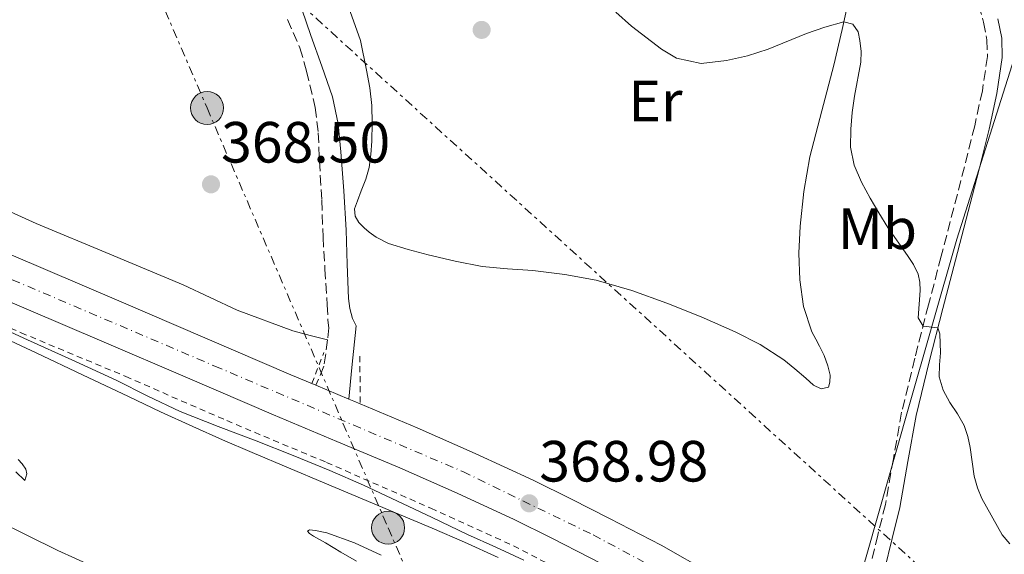
# Model space of a CAD drawing. Units: metres. Extents: x 605077 to 608557, y 4659819 to 4662180.
# Drawn here: x 605730 to 605900, y 4660567 to 4660659 of the extents above; entities that cross this region are included whole.
import ezdxf
from ezdxf.enums import TextEntityAlignment as Align

# ---------------------------------------------------------------- set-up
doc = ezdxf.new("R2010")
doc.units = ezdxf.units.M
doc.header["$MEASUREMENT"] = 0
for name, pattern in [('DGN Style 2', [1.7399219301090239, 1.043953158065414, -0.6959687720436097]), ('DGN Style 3', [2.435890702152634, 1.739921930109024, -0.6959687720436097]), ('DGN Style 4', [2.7856150101045474, 1.391937544087219, -0.6959687720436097, 0.001739921930109024, -0.6959687720436097]), ('DGN Style 7', [3.4798438602180486, 1.565929737098122, -0.6959687720436097, 0.5219765790327072, -0.6959687720436097])]:
    doc.linetypes.add(name, pattern=pattern)
for name, color, linetype, lineweight in [('Balsa-alberca', 142, 'Continuous', 0), ('Camino', 7, 'DGN Style 3', 0), ('Carretera', 9, 'Continuous', 0), ('Cota de punto acotado terreno', 7, 'Continuous', 0), ('Curva de nivel intermedia', 30, 'Continuous', 0), ('Eje de carretera', 7, 'DGN Style 4', 0), ('Etiqueta de uso rústico', 92, 'Continuous', 0), ('Límite de municipio', 7, 'Continuous', 0), ('Línea  de bancal', 1, 'Continuous', 13), ('Línea blanca (vial)', 7, 'Continuous', 13), ('Línea de cambio de uso (parcela vista)', 92, 'Continuous', 0), ('Línea de cuneta (fondo)', 4, 'DGN Style 2', 0), ('Línea eléctrica', 6, 'DGN Style 7', 0), ('Margen derecho', 7, 'Continuous', 0), ('Pontón-alcantarilla (pasos de agua)', 1, 'DGN Style 2', 0), ('Poste tendido eléctrico', 7, 'Continuous', 0), ('Punto acotado terreno (símbolo)', 7, 'Continuous', 0), ('Transformador', 7, 'Continuous', 0)]:
    doc.layers.add(name, color=color, linetype=linetype, lineweight=lineweight)
doc.styles.add('Style-Arial', font='arial.ttf')

# ---------------------------------------------------------------- blocks, each defined once
blk = doc.blocks.new('5PATER')
at = {"layer": 'Balsa-alberca', "linetype": 'Continuous', "lineweight": 0}
h = blk.add_hatch(color=51, dxfattribs=at)
edge = h.paths.add_edge_path()
edge.add_ellipse((0, 0), major_axis=(-0.1095731443231308, -0.1110710700762829), ratio=0.9994222409660317, start_angle=0, end_angle=360)
blk = doc.blocks.new('5PELE')
at = {"layer": 'Transformador', "linetype": 'Continuous', "lineweight": 0}
h = blk.add_hatch(color=9, dxfattribs=at)
edge = h.paths.add_edge_path()
edge.add_arc((-2.000000476837158e-05, 0), 0.2850000000000001, 0, 360)
at = {"layer": 'Transformador', "color": 252, "linetype": 'Continuous', "lineweight": 0}
blk.add_circle((-2.000000476837158e-05, 0), 0.2850000000000001, dxfattribs=at)

msp = doc.modelspace()

# ---------------------------------------------------------------- linework, layer by layer
at = {"layer": 'Camino', "color": 7, "linetype": 'DGN Style 3', "lineweight": 0}
for points in [[(605895.4699999974, 4660661.809999999, 363.8699999999953), (605896.319999999, 4660658.809999999, 363.6900000000024), (605896.9099999992, 4660655.780000003, 363.479999999996), (605896.9899999973, 4660652.870000003, 363.2599999999947), (605896.1099999989, 4660646.980000001, 363.0399999999937), (605894.8000000013, 4660640.960000001, 363.1100000000007), (605893.0199999999, 4660633.890000002, 363.4499999999971), (605891.1999999982, 4660626.810000001, 363.8500000000058), (605889.0100000021, 4660618.440000001, 364.3899999999995), (605886.8199999996, 4660610.070000002, 364.8899999999994), (605884.4699999981, 4660600.859999999, 365.300000000003), (605882.1999999994, 4660591.56, 365.6600000000034), (605880.7699999989, 4660583.530000003, 365.9400000000023), (605879.3899999998, 4660575.680000001, 366.2200000000011), (605878.1000000001, 4660570.390000002, 366.4199999999984), (605876.7700000001, 4660564.989999999, 366.6499999999942), (605875.8400000003, 4660560.780000002, 367.0200000000041), (605874.8900000004, 4660556.720000001, 367.6300000000047), (605873.7300000002, 4660553.109999999, 368.3000000000029), (605871.8500000006, 4660549.620000003, 368.800000000003), (605870.23, 4660548.219999999, 369.1100000000005)], [(605776.300000001, 4660659.27, 368.8099999999976), (605778.4400000002, 4660654.360000002, 368.820000000007), (605779.6000000001, 4660650.38, 368.800000000003), (605781.0799999975, 4660644.090000001, 368.7700000000041), (605781.6099999995, 4660639.75, 368.729999999996), (605781.8199999996, 4660634.840000001, 368.6999999999971), (605782.2199999975, 4660628.100000002, 368.6799999999931), (605782.440000001, 4660621.77, 368.6799999999931), (605782.7600000006, 4660616.220000001, 368.6199999999953), (605783.1499999973, 4660610.090000001, 368.5700000000071), (605783.2800000014, 4660607.460000004, 368.6300000000047), (605783.449999999, 4660606.140000002, 368.7100000000065), (605783.23, 4660604.04, 368.8999999999941), (605782.6000000021, 4660599.530000002, 369.3899999999993), (605781.2099999995, 4660596.210000001, 369.6999999999971)]]:
    msp.add_polyline3d(points, dxfattribs=at)
at = {"layer": 'Carretera', "color": 9, "linetype": 'Continuous', "lineweight": 0}
for points in [[(605722.3099999984, 4660621.390000002, 370.1699999999983), (605747.2399999974, 4660610.760000001, 369.929999999993), (605762.0499999999, 4660604.399999998, 369.9900000000052), (605776.8600000002, 4660598.039999999, 370.0599999999977), (605781.2099999998, 4660596.21, 369.6999999999971), (605786.8700000016, 4660593.82, 369.9799999999959), (605787.7399999988, 4660593.460000001, 369.9700000000012), (605798.6399999998, 4660588.890000001, 369.9100000000035), (605808.6800000003, 4660584.48, 369.9400000000023), (605818.6400000004, 4660579.859999999, 369.9799999999959), (605825.2699999998, 4660576.600000001, 370.0099999999948), (605831.8500000024, 4660573.239999999, 370.0399999999936), (605840.7100000004, 4660568.640000002, 370.0399999999936), (605849.3999999985, 4660563.720000001, 370.0099999999948), (605856.7700000001, 4660558.739999999, 369.9600000000065), (605863.82, 4660553.320000002, 369.8699999999953), (605870.2300000006, 4660548.219999999, 369.1100000000006), (605871.3399999992, 4660547.34, 369.7200000000012), (605873.8999999984, 4660545.199999998, 369.6600000000035), (605878.7199999996, 4660541.190000001, 369.5500000000029), (605885.5900000005, 4660535.16, 369.3399999999965), (605892.2699999993, 4660528.920000002, 369.1300000000047), (605900.4099999999, 4660520.899999998, 368.8999999999942)], [(605930.2899999998, 4660478.739999998, 368.6300000000047), (605921.32, 4660488.220000001, 368.6699999999983), (605912.1400000001, 4660497.88, 368.6999999999971), (605902.9800000003, 4660507.5, 368.7599999999948), (605895.0700000002, 4660515.59, 368.8999999999942), (605887.0599999991, 4660523.489999998, 369.1300000000047), (605880.5300000003, 4660529.580000001, 369.3399999999965), (605873.8200000002, 4660535.469999999, 369.5500000000029), (605866.5799999982, 4660541.499999999, 369.7200000000012), (605859.1799999997, 4660547.390000002, 369.8699999999953), (605852.3600000002, 4660552.640000001, 369.9600000000065), (605845.4400000023, 4660557.309999999, 370.0099999999948), (605837.1200000007, 4660562.020000001, 370.0399999999936), (605828.399999999, 4660566.550000002, 370.0399999999936), (605821.8999999991, 4660569.870000001, 370.0099999999948), (605815.3900000004, 4660573.070000002, 369.9799999999959), (605805.579999998, 4660577.609999998, 369.9400000000023), (605795.6700000016, 4660581.970000001, 369.9100000000035), (605784.8299999987, 4660586.520000001, 369.9700000000012), (605773.9099999998, 4660591.109999999, 370.0599999999977), (605759.0799999972, 4660597.489999998, 369.9900000000052), (605744.2800000003, 4660603.840000001, 369.929999999993), (605719.3600000002, 4660614.469999999, 370.1699999999983)]]:
    msp.add_polyline3d(points, dxfattribs=at)
at = {"layer": 'Curva de nivel intermedia', "color": 30, "linetype": 'Continuous', "lineweight": 0, "flags": 128}
for points, elevation in [([(605832.9300000014, 4660660.529999998), (605835.6000000003, 4660658.140000001), (605840.7800000014, 4660654.130000001), (605843.3600000008, 4660652.600000001), (605847.6600000013, 4660651.679999999), (605852.0199999999, 4660652.180000001), (605855.6200000008, 4660653.009999999), (605859.1700000003, 4660654.130000001), (605865.7700000008, 4660656.819999999), (605868.9800000006, 4660657.929999999), (605872.2200000016, 4660658.850000001), (605873.8100000008, 4660658.46), (605874.7100000015, 4660657.119999999), (605874.9999999999, 4660655.66), (605875.2100000001, 4660653.769999999), (605875.1500000019, 4660651.9), (605874.060000001, 4660646.06), (605873.6800000012, 4660643.220000001), (605873.4100000006, 4660640.38), (605873.4000000017, 4660637.269999999), (605874.040000001, 4660634.180000001), (605875.2700000004, 4660631.23), (605876.7600000012, 4660628.470000001), (605878.2499999999, 4660625.930000001), (605879.800000001, 4660623.429999999), (605883.2200000008, 4660618.569999999), (605884.22, 4660617.050000002), (605885.0600000004, 4660615.38), (605885.3399999997, 4660613.96), (605885.38, 4660612.539999999), (605885.0600000004, 4660607.84), (605885.8899999997, 4660606.430000001), (605888.430000001, 4660606.099999999), (605888.7999999998, 4660605.08), (605888.8700000015, 4660601.83), (605888.7100000004, 4660599.74), (605888.6500000001, 4660597.659999999), (605889.3499999997, 4660595.380000002), (605890.5099999999, 4660593.24), (605891.7999999995, 4660591.28), (605892.9999999999, 4660589.269999998), (605893.61, 4660587.410000001), (605894.0300000003, 4660585.509999999)], 365.0000000000001), ([(605724.9100000019, 4660607.009999999), (605731.4800000011, 4660604.039999999), (605739.1200000009, 4660600.569999999), (605746.7499999997, 4660597.069999999), (605752.2500000005, 4660594.329999999), (605757.8000000004, 4660591.67), (605764.3400000005, 4660589.119999998), (605770.9100000019, 4660586.65), (605777.2599999999, 4660584.119999998), (605783.5800000009, 4660581.519999999), (605789.4000000014, 4660578.970000001), (605795.1799999992, 4660576.310000001), (605801.2700000001, 4660573.4), (605807.360000001, 4660570.470000001), (605812.2100000014, 4660568.3), (605817.0400000016, 4660566.08)], 370.0000000000001), ([(605894.0300000003, 4660585.509999999), (605894.7300000021, 4660580.550000001), (605895.2500000006, 4660578.56), (605896.0400000018, 4660576.669999998), (605899.5500000011, 4660570.449999998), (605900.8400000008, 4660568.880000001)], 365.0000000000001)]:
    msp.add_lwpolyline(points, dxfattribs=dict(at, elevation=elevation))
at = {"layer": 'Eje de carretera', "color": 7, "linetype": 'DGN Style 4', "lineweight": 0}
msp.add_polyline3d([(605093.319999999, 4660913.81, 360.6100000000007), (605153.0199999985, 4660883.840000001, 361.820000000007), (605210.0599999981, 4660855.649999999, 362.8699999999953), (605269.8299999969, 4660826.07, 364.3099999999976), (605306.03, 4660807.730000001, 365.2700000000041), (605328.5499999995, 4660796.61, 365.4600000000065), (605365.3599999985, 4660777.66, 366.5500000000029), (605410.7699999984, 4660755.580000004, 367.820000000007), (605451.5599999982, 4660735.559999999, 368.9199999999984), (605482.1299999988, 4660720.359999999, 369.3300000000018), (605517.8799999983, 4660705.080000003, 369.9900000000054), (605589.2499999999, 4660674.420000002, 370.1900000000023), (605628.0500000003, 4660657.77, 370.3399999999966), (605672.9799999997, 4660638.260000004, 370.3899999999995), (605715.6000000001, 4660620.070000002, 370.2100000000063), (605763.7600000015, 4660599.530000002, 369.9999999999999), (605806.5300000019, 4660581.34, 369.9400000000024), (605829.0199999999, 4660570.41, 370.0399999999937), (605845.0599999975, 4660561.850000001, 370.020000000004), (605854.0699999996, 4660556.200000001, 369.9600000000065), (605869.1900000006, 4660544.580000003, 369.7200000000011), (605888.3700000007, 4660527.380000001, 369.1699999999984), (605908.0699999994, 4660507.510000002, 368.7500000000001), (605936.8899999998, 4660477.480000001, 368.6300000000047)], dxfattribs=at)
at = {"layer": 'Límite de municipio', "color": 7, "linetype": 'Continuous', "lineweight": 0}
msp.add_polyline3d([(605817.75, 4660474.230000001, 377.99), (605826.9299999997, 4660488.580000003, 376.1500000000001), (605839.1700000018, 4660507.469999999, 373.79), (605858.2300000006, 4660536.940000001, 370.35), (605864.6900000013, 4660546.920000002, 369.54), (605865.0500000007, 4660547.41, 369.49), (605865.7100000009, 4660548.309999999, 369.44), (605868.75, 4660552.440000001, 369.13), (605869.3500000016, 4660553.25, 368.99), (605869.379999999, 4660553.289999999, 368.98), (605871.120000001, 4660556.550000001, 368.2800000000001), (605875.5799999982, 4660564.88, 366.85), (605876.3099999987, 4660567.440000001, 366.7200000000001), (605883.3500000016, 4660592.080000003, 365.55), (605891.7199999989, 4660621.370000001, 364.13), (605900.8599999994, 4660650.210000001, 363.1500000000001), (605909.7699999996, 4660678.38, 363.31), (605919.9200000018, 4660709.350000001, 367.36), (605920.1099999994, 4660709.920000002, 367.6600000000001), (605924.6799999997, 4660723.899999999, 365.81), (605925.1999999993, 4660725.480000001, 365.55), (605931.4899999984, 4660744.680000001, 360.4000000000001)], dxfattribs=at)
at = {"layer": 'Línea  de bancal', "color": 1, "linetype": 'Continuous', "lineweight": 13}
msp.add_polyline3d([(605731.000000001, 4660579.800000002, 372.9499999999971), (605729.4600000011, 4660581.300000002, 373.0500000000029)], dxfattribs=at)
at = {"layer": 'Línea blanca (vial)', "color": 7, "linetype": 'Continuous', "lineweight": 13, "extrusion": (0.005997589310120629, -0.002532550961573607, 0.9999788073294825), "elevation": -7799.958345485818, "flags": 128}
msp.add_lwpolyline([(605768.0952955869, 4660591.402316019), (605773.7554336932, 4660589.012308355)], dxfattribs=at)
at = {"layer": 'Línea blanca (vial)', "color": 7, "linetype": 'Continuous', "lineweight": 13}
for points in [[(605722.3099999981, 4660621.390000002, 370.1699999999983), (605747.239999997, 4660610.760000002, 369.929999999993), (605762.0499999995, 4660604.399999999, 369.9900000000054), (605776.8599999998, 4660598.039999999, 370.0599999999978), (605780.5114854513, 4660596.503857844, 370.0264000000024), (605781.2099999995, 4660596.210000001, 370.020000000004)], [(605719.3599999998, 4660614.470000001, 370.1699999999983), (605744.2799999998, 4660603.840000002, 369.929999999993), (605759.0799999967, 4660597.489999999, 369.9900000000054), (605773.9099999993, 4660591.11, 370.0599999999978), (605784.8299999982, 4660586.520000001, 369.9700000000013), (605795.670000001, 4660581.970000001, 369.9100000000035), (605805.5799999974, 4660577.609999999, 369.9400000000024), (605815.3899999998, 4660573.070000002, 369.9799999999959), (605821.8999999987, 4660569.870000001, 370.0099999999949), (605828.3999999985, 4660566.550000002, 370.0399999999937), (605837.1200000002, 4660562.020000001, 370.0399999999937), (605845.4400000018, 4660557.31, 370.0099999999949), (605852.3599999996, 4660552.640000001, 369.9600000000065), (605859.1799999992, 4660547.390000002, 369.8699999999954), (605866.5799999977, 4660541.5, 369.7200000000011), (605873.8199999996, 4660535.470000001, 369.550000000003), (605880.5299999998, 4660529.580000003, 369.3399999999966), (605887.0599999987, 4660523.489999999, 369.1300000000048), (605895.0699999996, 4660515.59, 368.8999999999941), (605902.98, 4660507.500000001, 368.7599999999946), (605912.1399999997, 4660497.880000001, 368.6999999999971), (605921.3199999996, 4660488.220000001, 368.6699999999982), (605930.2899999993, 4660478.739999998, 368.6300000000047)], [(605786.870000001, 4660593.820000002, 369.9799999999959), (605787.7399999984, 4660593.460000001, 369.9700000000013), (605798.6399999993, 4660588.890000001, 369.9100000000035), (605808.6799999998, 4660584.480000001, 369.9400000000024), (605818.6399999998, 4660579.86, 369.9799999999959), (605825.2699999993, 4660576.600000001, 370.0099999999949), (605831.8500000018, 4660573.239999999, 370.0399999999937), (605840.7100000001, 4660568.640000002, 370.0399999999937), (605849.399999998, 4660563.720000001, 370.0099999999949), (605856.7699999998, 4660558.74, 369.9600000000065), (605863.8199999996, 4660553.320000002, 369.8699999999954), (605870.23, 4660548.219999999, 369.7400000000051)]]:
    msp.add_polyline3d(points, dxfattribs=at)
at = {"layer": 'Línea de cambio de uso (parcela vista)', "color": 92, "linetype": 'Continuous', "lineweight": 0}
for points in [[(605783.2300000006, 4660604.039999999, 368.8999999999942), (605780.2199999997, 4660604.810000001, 368.8399999999965), (605777.2100000001, 4660605.58, 368.7799999999988), (605767.6399999997, 4660609.180000001, 368.6699999999983), (605758.3200000003, 4660613.5, 368.6000000000058), (605745.6600000003, 4660618.800000001, 368.4400000000023), (605733, 4660624.100000001, 368.2799999999988), (605720.1399999997, 4660629.890000001, 368.1199999999953), (605707.4000000004, 4660635.960000001, 367.9799999999959), (605694.8700000001, 4660642.060000001, 368), (605682.4800000006, 4660648.42, 368.0299999999988), (605671.2599999999, 4660655.630000001, 367.8999999999942), (605660.1100000005, 4660663.029999999, 367.7700000000041), (605647.5800000001, 4660669.26, 367.6600000000035), (605634.6500000004, 4660674.57, 367.5500000000029), (605629.5899999999, 4660675.810000001, 367.4799999999959), (605624.6699999999, 4660677.34, 367.3699999999953)], [(605873.2800000003, 4660663.640000001, 364.7799999999988), (605871.9199999999, 4660657.51, 364.9499999999971), (605870.4900000002, 4660651.4, 365.1900000000023), (605868.4100000003, 4660643.52, 365.4199999999983), (605866.3499999996, 4660635.609999999, 365.6399999999995), (605865.3200000003, 4660629.630000001, 365.8600000000006), (605864.7199999997, 4660623.609999999, 366.1199999999953), (605864.4900000002, 4660618.99, 366.3999999999942), (605864.6399999997, 4660614.359999999, 366.679999999993), (605865.25, 4660609.779999999, 366.8099999999977), (605866.7300000006, 4660605.4, 366.7299999999959), (605867.3799999999, 4660604.180000001, 366.6600000000035), (605868.0300000003, 4660602.980000001, 366.5899999999965), (605868.8600000005, 4660601.34, 366.4700000000012), (605869.5, 4660599.560000001, 366.3500000000058), (605869.8499999996, 4660597.939999999, 366.3500000000058), (605869.8399999999, 4660596.730000001, 366.3300000000018), (605869.5800000001, 4660595.9, 366.3500000000058), (605868.3300000001, 4660595.609999999, 366.3300000000018), (605867.0199999996, 4660596.230000001, 366.3300000000018), (605865.6600000003, 4660597.460000001, 366.3899999999995), (605863.7999999998, 4660599.060000001, 366.5099999999948), (605861.8799999999, 4660600.600000001, 366.6199999999953), (605857.8300000001, 4660603.25, 366.75), (605853.5, 4660605.449999999, 366.8300000000018), (605847.6399999997, 4660608.01, 366.8699999999953), (605841.6900000004, 4660610.34, 366.9100000000035), (605835.6900000004, 4660612.539999999, 367), (605829.5499999998, 4660614.33, 367.1300000000047), (605824.0999999996, 4660615.310000001, 367.3000000000029), (605818.6200000001, 4660615.980000001, 367.5500000000029), (605814.25, 4660616.310000001, 367.8699999999953), (605809.8799999999, 4660616.710000001, 368.1999999999971), (605805.2000000002, 4660617.59, 368.4100000000035), (605800.5599999996, 4660618.699999999, 368.5500000000029), (605797.1200000001, 4660619.59, 368.6199999999953), (605793.7199999997, 4660620.66, 368.6300000000047), (605791.6100000005, 4660621.75, 368.5399999999936), (605790.4100000003, 4660622.630000001, 368.5899999999965), (605789.5, 4660623.350000001, 368.6199999999953), (605788.6200000001, 4660624.25, 368.6300000000047), (605788, 4660625.369999999, 368.679999999993), (605787.8799999999, 4660626.600000001, 369.0500000000029), (605788.3600000005, 4660627.99, 369.0500000000029), (605788.9900000002, 4660629.74, 369.0500000000029), (605789.8200000003, 4660631.720000001, 369.0500000000029), (605790.3799999999, 4660633.75, 369.0299999999988), (605790.6900000004, 4660636.02, 368.9199999999983), (605790.8399999999, 4660638.300000001, 368.7799999999988), (605790.9299999997, 4660641.380000001, 368.6199999999953), (605790.8399999999, 4660644.460000001, 368.4900000000052), (605790.4900000002, 4660647.51, 368.4700000000012), (605789.9500000002, 4660650.550000001, 368.4700000000012), (605788.8700000001, 4660655.67, 368.2299999999959), (605787.1200000001, 4660660.619999999, 367.9900000000052)], [(605723.2300000006, 4660606.32, 370.8399999999965), (605733, 4660601.810000001, 371.0899999999965), (605740.9500000002, 4660598.039999999, 371.1999999999971), (605748.8799999999, 4660594.25, 371.2899999999936), (605754.4199999999, 4660591.640000001, 371.3500000000058), (605759.9800000006, 4660589.08, 371.3999999999942), (605765.0999999996, 4660586.810000001, 371.5800000000018), (605770.2400000002, 4660584.609999999, 371.6999999999971), (605776.4800000006, 4660581.970000001, 371.6000000000058), (605782.7300000006, 4660579.34, 371.4700000000012), (605789.1799999997, 4660576.630000001, 371.3099999999977), (605795.6399999997, 4660573.939999999, 371.179999999993), (605801.2400000002, 4660571.560000001, 371.1100000000006), (605806.8300000001, 4660569.15, 371.0399999999936), (605812.6200000001, 4660566.51, 370.9600000000065)], [(605729.8799999999, 4660583.439999999, 371.9100000000035), (605730.54, 4660582.699999999, 371.9499999999971), (605731.1799999997, 4660581.75, 371.9600000000065), (605731.3399999999, 4660580.970000001, 371.9900000000052), (605731, 4660579.800000001, 371.9799999999959)], [(605742.79, 4660564.99, 373.070000000007), (605736.7199999997, 4660567.730000001, 373.1900000000023), (605731.4600000001, 4660570.310000001, 373.3600000000006), (605726.1900000004, 4660572.890000001, 373.5200000000041)], [(605792.4500000002, 4660566.939999999, 371.2200000000012), (605787.8499999996, 4660569.060000001, 371.3899999999995), (605783.0700000003, 4660570.76, 371.570000000007), (605781.1600000003, 4660571.180000001, 371.6399999999995), (605780.1100000005, 4660571.289999999, 371.7599999999948), (605779.75, 4660571.060000001, 371.8699999999953), (605780.1100000005, 4660570.66, 371.9900000000052), (605780.8099999996, 4660570.220000001, 372.0899999999965), (605782.8499999996, 4660569.029999999, 372.2100000000065), (605785.5199999996, 4660567.449999999, 372.2599999999948), (605788.2000000002, 4660565.869999999, 372.320000000007)]]:
    msp.add_polyline3d(points, dxfattribs=at)
at = {"layer": 'Línea de cuneta (fondo)', "color": 4, "linetype": 'DGN Style 2', "lineweight": 0}
msp.add_polyline3d([(605543.9800000006, 4660686.970000001, 369.2799999999988), (605555.3600000005, 4660681.289999999, 369.2400000000052), (605576.9699999997, 4660671.779999999, 369.2700000000041), (605596.0999999996, 4660663.560000001, 369.2100000000065), (605614.8600000005, 4660655.58, 369.1399999999995), (605634.6600000003, 4660647.310000001, 369.1499999999942), (605653.8700000001, 4660639.350000001, 369.1499999999942), (605672.4900000002, 4660631.16, 368.9400000000023), (605688.79, 4660623.65, 368.7700000000041), (605707.8200000003, 4660615.07, 368.6499999999942), (605730.3700000001, 4660605.27, 368.6900000000023), (605748.4199999999, 4660597.730000001, 368.6100000000006), (605765.8300000001, 4660590.119999999, 368.5500000000029), (605783.0599999996, 4660582.9, 368.5), (605801.0300000003, 4660575.02, 368.5099999999948), (605815.2699999996, 4660568.539999999, 368.5099999999948), (605830.7999999998, 4660560.460000001, 368.4499999999971), (605842.8300000001, 4660553.65, 368.4799999999959), (605854.1399999997, 4660546.480000001, 368.4100000000035), (605865.8200000003, 4660537.689999999, 368.1900000000023), (605877.4199999999, 4660527.99, 367.8999999999942), (605880.1399999997, 4660525.289999999, 367.7899999999936)], dxfattribs=at)
at = {"layer": 'Línea eléctrica', "color": 6, "linetype": 'DGN Style 7', "lineweight": 0}
for points in [[(605279.2899999989, 4661759.590000001, 354.6000000000058), (605288.329999998, 4661737.780000002, 353.8500000000058), (605331.1099999994, 4661643.890000001, 353.1300000000047), (605367.7699999985, 4661558.909999999, 355.7200000000012), (605404.1900000008, 4661474.48, 350.3500000000058), (605441.8500000013, 4661387.190000001, 352.0299999999988), (605480.5199999999, 4661297.539999999, 352.2100000000065), (605516.6299999993, 4661213.830000003, 352.4199999999983), (605552.0300000022, 4661131.770000001, 353.9100000000035), (605595.2299999994, 4661031.640000002, 356.0299999999988), (605633.7899999986, 4660942.239999998, 357.4600000000065), (605673.0599999984, 4660851.210000001, 359.8099999999977), (605710.8000000018, 4660763.739999999, 363.9400000000023), (605745.5699284752, 4660683.124129818, 367.0574000000051), (605762.4400000012, 4660644.010000002, 368.570000000007), (605793.6599999998, 4660571.660000001, 371.2200000000012), (605842.0599999982, 4660459.460000002, 377.8500000000058), (605820.4499999986, 4660331.670000002, 384.9499999999971), (605794.6999999993, 4660179.350000001, 390.4499999999971), (605769.2672688193, 4660028.88844781, 393.4468000000052), (605767.5210725574, 4660018.55784674, 393.6526000000013), (605763.1299999995, 4659992.580000001, 394.1699999999983), (605716.9699999986, 4659919.850000001, 391.070000000007)], [(605091.6700000021, 4661024.75, 360.4499999999971), (605417.499999999, 4660854.940000001, 366.1300000000047), (605745.5699284752, 4660683.124129818, 368.7486000000063), (605768.3000000018, 4660671.219999998, 368.929999999993), (606023.6599999999, 4660439.239999998, 367.429999999993), (606055.5346748263, 4660437.228517485, 367.6785999999993), (606184.7681081994, 4660429.073115336, 368.686400000006), (606260.8799999999, 4660424.269999999, 369.2799999999988), (606415.5399999986, 4660257.260000003, 378.8300000000018), (606577.890000001, 4660082.690000001, 376.6699999999983), (606758.449999999, 4659887.730000001, 363.7100000000065), (606815.6900000019, 4659844.680000001, 363.0099999999948)]]:
    msp.add_polyline3d(points, dxfattribs=at)
at = {"layer": 'Margen derecho', "color": 7, "linetype": 'Continuous', "lineweight": 0}
for points in [[(605778.760000002, 4660661.06, 368.8099999999976), (605780.350000001, 4660656.520000001, 368.8300000000019), (605782.2100000008, 4660651.239999998, 368.7899999999936), (605784.0799999972, 4660645.960000001, 368.7599999999946), (605785.0699999996, 4660641.280000002, 368.729999999996), (605785.4800000008, 4660636.469999999, 368.6999999999971), (605785.9999999994, 4660629.720000001, 368.6799999999931), (605786.4299999987, 4660622.970000001, 368.6799999999931), (605786.6200000008, 4660617.070000002, 368.6199999999953), (605786.8099999985, 4660611.180000001, 368.5700000000071), (605787.0799999969, 4660609.430000001, 368.6100000000007), (605787.5300000005, 4660607.720000001, 368.6999999999971), (605788.1599999988, 4660606.460000001, 368.7799999999989), (605787.4299999999, 4660599.300000002, 369.3699999999953), (605786.870000001, 4660593.820000002, 369.820000000007)], [(605898.8, 4660659.399999999, 363.6900000000024), (605899.4499999982, 4660656.050000001, 363.479999999996), (605899.530000001, 4660652.710000002, 363.2599999999947), (605898.6099999979, 4660646.520000001, 363.0399999999937), (605897.2800000003, 4660640.38, 363.1100000000007), (605895.4800000008, 4660633.260000004, 363.4499999999971), (605893.6599999992, 4660626.170000004, 363.8500000000058), (605891.4699999987, 4660617.800000003, 364.3899999999995), (605889.2800000004, 4660609.430000001, 364.8899999999994), (605886.9299999991, 4660600.25, 365.300000000003), (605884.6799999982, 4660591.030000002, 365.6600000000034), (605883.27, 4660583.09, 365.9400000000023), (605881.8799999976, 4660575.160000003, 366.2200000000011), (605880.57, 4660569.780000002, 366.4199999999984), (605879.2399999978, 4660564.410000001, 366.6499999999942), (605878.3199999991, 4660560.220000001, 367.0200000000041), (605877.3400000001, 4660556.04, 367.6300000000047), (605876.1499999987, 4660552.32, 368.3000000000029), (605874.9100000004, 4660548.63, 368.949999999997), (605874.1999999996, 4660546.210000002, 369.3200000000072), (605873.8999999979, 4660545.199999999, 369.4700000000012)]]:
    msp.add_polyline3d(points, dxfattribs=at)
at = {"layer": 'Pontón-alcantarilla (pasos de agua)', "color": 1, "linetype": 'DGN Style 2', "lineweight": 0, "extrusion": (-0.925039363298444, 0.3589706733023679, 0.1242667777696604), "elevation": 1112692.628762431, "flags": 128}
msp.add_lwpolyline([(-4564069.472068036, -138977.937330544), (-4564069.476246535, -138977.9374313252), (-4564075.204944639, -138978.0582679487)], dxfattribs=at)
at = {"layer": 'Pontón-alcantarilla (pasos de agua)', "color": 1, "linetype": 'DGN Style 2', "lineweight": 0, "extrusion": (-0.9048187020037728, 1.236595490867141e-18, 0.4257970367489748), "elevation": -547971.5834116817, "flags": 128}
msp.add_lwpolyline([(-4660593.26, 258277.8029695979), (-4660593.449999999, 258277.8029695979), (-4660601.210000001, 258277.6150866556)], dxfattribs=at)

# ---------------------------------------------------------------- block references
at = {"layer": 'Poste tendido eléctrico', "color": 7, "linetype": 'Continuous', "lineweight": 0, "xscale": 10, "yscale": 10, "zscale": 10}
for p in [(605762.4400000012, 4660644.010000002, 368.570000000007), (605793.6599999998, 4660571.660000001, 371.2200000000012)]:
    msp.add_blockref('5PELE', p, dxfattribs=at)
at = {"layer": 'Punto acotado terreno (símbolo)', "color": 7, "linetype": 'Continuous', "lineweight": 0, "xscale": 10, "yscale": 10, "zscale": 10}
for p in [(605809.7800000017, 4660657.470000001, 366.7799999999988), (605763.1200000001, 4660630.850000001, 368.5), (605817.9800000003, 4660575.870000003, 368.9799999999959)]:
    msp.add_blockref('5PATER', p, dxfattribs=at)

# ---------------------------------------------------------------- texts
at = {"layer": 'Cota de punto acotado terreno', "color": 7, "linetype": 'Continuous', "lineweight": 0, "style": 'Style-Arial'}
for s, p in [('368.50', (605764.859999999, 4660634.600000001, 368.5)), ('368.98', (605819.7199999995, 4660579.62, 368.9799999999959))]:
    msp.add_text(s, height=7.000000000000002, dxfattribs=at).set_placement(p)
at = {"layer": 'Etiqueta de uso rústico', "color": 92, "linetype": 'Continuous', "lineweight": 0, "style": 'Style-Arial'}
for s, p in [('Er', (605839.755456607, 4660645.210009999, 365.5399999999936)), ('Mb', (605878.0202462435, 4660623.200009999, 365.2599999999948))]:
    msp.add_text(s, height=7.000000000000002, dxfattribs=at).set_placement(p, align=Align.MIDDLE_CENTER)

doc.saveas('drawing.dxf')
